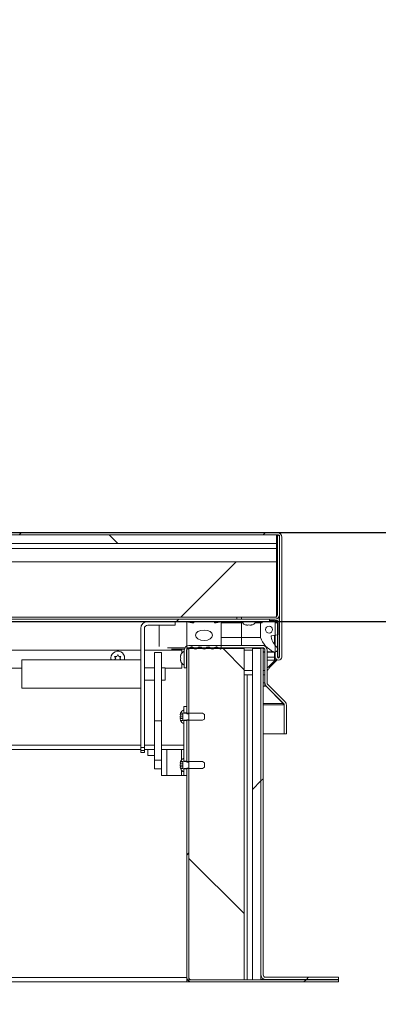
# Model space of a CAD drawing. Units: inches. Extents: x 2 to 541, y -26 to 419.
# Drawn here: x 224 to 237, y 207 to 242 of the extents above; entities that cross this region are included whole.
import ezdxf

# ---------------------------------------------------------------- set-up
doc = ezdxf.new("R2010")
doc.units = ezdxf.units.IN
doc.header["$MEASUREMENT"] = 0
doc.layers.add('FORMAT', color=7, linetype='Continuous')
doc.styles.add('SLDTEXTSTYLE0', font='TXT', dxfattribs={"width": 0.605})
doc.dimstyles.new('SLDDIMSTYLE2', dxfattribs={"dimtxt": 4.044596, "dimasz": 4.044596, "dimexe": 0, "dimexo": 0.0625, "dimgap": 1.011149, "dimtad": 0, "dimdec": 0, "dimrnd": 1e-09, "dimzin": 12, "dimdsep": 46, "dimtxsty": 'SLDTEXTSTYLE0', "dimsah": 1, "dimcen": 0.09, "dimadec": 0, "dimazin": 3, "dimtfac": 1, "dimtdec": 0, "dimtofl": 0, "dimtmove": 0, "dimatfit": 3, "dimfxl": 1, "dimfrac": 2, "dimtolj": 1, "dimtzin": 12, "dimarcsym": 0})
doc.dimstyles.new('SLDDIMSTYLE4', dxfattribs={"dimtxt": 4.044596, "dimasz": 4.044596, "dimexe": 0, "dimexo": 0.0625, "dimgap": 1.011149, "dimtad": 0, "dimtih": 1, "dimtoh": 1, "dimdec": 6, "dimrnd": 1e-09, "dimzin": 12, "dimdsep": 46, "dimtxsty": 'SLDTEXTSTYLE0', "dimsah": 1, "dimcen": 0.09, "dimadec": 0, "dimazin": 3, "dimtfac": 1, "dimtdec": 0, "dimtmove": 0, "dimatfit": 0, "dimfxl": 1, "dimfrac": 2, "dimtolj": 1, "dimtzin": 12, "dimarcsym": 0})

# ---------------------------------------------------------------- blocks, each defined once
blk = doc.blocks.new('_D_7')
at = {"layer": 'FORMAT', "color": 7, "ltscale": 50}
for p, q in [((256.035, 233.61), (243.535, 233.61)), ((243.535, 233.61), (243.535, 223.844)), ((162.108, 223.844), (248.535, 223.844)), ((161.833, 220.624), (248.535, 220.624)), ((243.535, 220.624), (243.535, 212.846))]:
    blk.add_line(p, q, dxfattribs=at)
for points in [[(243.535, 223.844), (244.157, 227.888), (242.913, 227.888)], [(243.535, 220.624), (242.913, 216.58), (244.157, 216.58)]]:
    blk.add_solid(points, dxfattribs=at)
at = {"layer": 'FORMAT', "color": 7, "ltscale": 50, "char_height": 4.1667, "attachment_point": 1, "style": 'SLDTEXTSTYLE0'}
for s, insert in [('3 1/4"', (258.751, 242.087, 0.759)), ('COVER', (256.035, 235.875, 0.759)), ('THK', (260.356, 229.664, 0.759))]:
    blk.add_mtext(s, dxfattribs=dict(at, insert=insert))
blk = doc.blocks.new('_D_8')
at = {"layer": 'FORMAT', "color": 7, "ltscale": 50}
for p, q in [((85.833, 202.724), (85.833, 171.066)), ((229.833, 202.724), (229.833, 171.066)), ((85.833, 176.066), (151.444, 176.066)), ((229.833, 176.066), (164.222, 176.066))]:
    blk.add_line(p, q, dxfattribs=at)
for points in [[(85.833, 176.066), (89.878, 175.443), (89.878, 176.688)], [(229.833, 176.066), (225.789, 176.688), (225.789, 175.443)]]:
    blk.add_solid(points, dxfattribs=at)
at = {"layer": 'FORMAT', "color": 7, "ltscale": 50, "insert": (162.382, 178.331, 0.759), "char_height": 4.167, "attachment_point": 1, "style": 'SLDTEXTSTYLE0'}
blk.add_mtext('"', dxfattribs=at)
blk = doc.blocks.new('_D_9')
at = {"layer": 'FORMAT', "ltscale": 50}
for p, q in [((229.833, 202.724), (229.833, 182.877)), ((232.599, 202.814), (232.599, 182.877)), ((229.833, 187.877), (222.055, 187.877)), ((232.599, 187.877), (247.148, 187.877))]:
    blk.add_line(p, q, dxfattribs=at)
for points in [[(229.833, 187.877), (225.789, 188.499), (225.789, 187.254)], [(232.599, 187.877), (236.644, 187.254), (236.644, 188.499)]]:
    blk.add_solid(points, dxfattribs=at)
at = {"layer": 'FORMAT', "ltscale": 50, "char_height": 4.1667, "attachment_point": 1, "style": 'SLDTEXTSTYLE0'}
for s, insert in [('2 3/4"', (247.858, 196.354, 0.759)), ('CURB', (247.148, 190.142, 0.759)), ('THK', (249.463, 183.931, 0.759))]:
    blk.add_mtext(s, dxfattribs=dict(at, insert=insert))

msp = doc.modelspace()

# ---------------------------------------------------------------- hatches: boundary and pattern name
at = {"linetype": 'Continuous', "lineweight": 0, "ltscale": 50}
h = msp.add_hatch(dxfattribs=at)
h.set_pattern_fill('ANSI31', scale=50, style=0)
edge = h.paths.add_edge_path(flags=0)
edge.add_line((233.1185952, 219.3341394), (233.1185952, 220.6562644))
edge.add_line((233.1185952, 220.6562644), (233.0400952, 220.6562644))
edge.add_line((233.0400952, 220.6562644), (233.0400952, 219.3341394))
edge.add_arc((233.1554702, 219.3341394), 0.115375, 180, 360)
edge.add_line((233.2708452, 219.3341394), (233.2708452, 223.6812644))
edge.add_arc((233.1083452, 223.6812644), 0.1625, 0, 90)
edge.add_line((233.1083452, 223.8437644), (158.5583452, 223.8437644))
edge.add_arc((158.5583452, 223.6812644), 0.1625, 90, 180)
edge.add_line((158.3958452, 223.6812644), (158.3958452, 219.3341394))
edge.add_arc((158.5112202, 219.3341394), 0.115375, 180, 360)
edge.add_line((158.6265952, 219.3341394), (158.6265952, 220.6562644))
edge.add_line((158.6265952, 220.6562644), (158.5480952, 220.6562644))
edge.add_line((158.5480952, 220.6562644), (158.5480952, 219.3341394))
edge.add_arc((158.5112202, 219.3341394), 0.036875, 180, 360, ccw=False)
edge.add_line((158.4743452, 219.3341394), (158.4743452, 223.6812644))
edge.add_arc((158.5583452, 223.6812644), 0.084, 90, 180, ccw=False)
edge.add_line((158.5583452, 223.7652644), (233.1083452, 223.7652644))
edge.add_arc((233.1083452, 223.6812644), 0.084, 0, 90, ccw=False)
edge.add_line((233.1923452, 223.6812644), (233.1923452, 219.3341394))
edge.add_arc((233.1554702, 219.3341394), 0.036875, 180, 360, ccw=False)
h = msp.add_hatch(dxfattribs=at)
h.set_pattern_fill('ANSI31', scale=50, angle=90, style=0)
h.paths.add_polyline_path([(233.0833452, 223.7652644), (158.5833452, 223.7652644), (158.5833452, 223.4527644), (233.0833452, 223.4527644)], flags=0)
h = msp.add_hatch(dxfattribs=at)
h.set_pattern_fill('ANSI31', scale=50, angle=90, style=0)
edge = h.paths.add_edge_path(flags=0)
edge.add_line((233.0298452, 220.7812644), (231.8173452, 220.7812644))
edge.add_line((231.8173452, 220.7812644), (231.8173452, 220.7027644))
edge.add_line((231.8173452, 220.7027644), (233.0298452, 220.7027644))
edge.add_arc((233.0298452, 220.8652644), 0.1625, 270, 360)
edge.add_line((233.1923452, 220.8652644), (233.1923452, 223.7500144))
edge.add_line((233.1923452, 223.7500144), (233.1138452, 223.7500144))
edge.add_line((233.1138452, 223.7500144), (233.1138452, 220.8652644))
edge.add_arc((233.0298452, 220.8652644), 0.084, 270, 360, ccw=False)
h = msp.add_hatch(dxfattribs=at)
h.set_pattern_fill('ANSI31', scale=50, style=0)
h.paths.add_polyline_path([(233.0833452, 220.7812644), (233.0833452, 222.7812644), (158.5833452, 222.7812644), (158.5833452, 220.7812644)], flags=0)
h = msp.add_hatch(dxfattribs=at)
h.set_pattern_fill('ANSI31', scale=50, style=0)
h.paths.add_polyline_path([(158.8333452, 220.6242644), (232.8333452, 220.6242644), (232.8333452, 220.7027644), (158.8333452, 220.7027644)], flags=0)
h = msp.add_hatch(dxfattribs=at)
h.set_pattern_fill('ANSI32', scale=50, angle=90, style=0)
edge = h.paths.add_edge_path(flags=0)
edge.add_line((228.1650952, 220.3722644), (228.1650952, 216.0563066))
edge.add_line((228.1650952, 216.0563066), (228.2970952, 216.0563066))
edge.add_line((228.2970952, 216.0563066), (228.2970952, 220.3722644))
edge.add_arc((228.4170952, 220.3722644), 0.12, 90, 180, ccw=False)
edge.add_line((228.4170952, 220.4922644), (229.4085006, 220.4922644))
edge.add_line((229.4085006, 220.4922644), (229.4085006, 220.6242644))
edge.add_line((229.4085006, 220.6242644), (228.4170952, 220.6242644))
edge.add_arc((228.4170952, 220.3722644), 0.252, 90, 180)
h = msp.add_hatch(dxfattribs=at)
h.set_pattern_fill('ANSI34', scale=50, style=0)
edge = h.paths.add_edge_path(flags=0)
edge.add_line((229.8333452, 220.6085144), (229.8333452, 219.6636344))
edge.add_arc((229.8727153, 219.6636344), 0.0393701, 180, 333.50265266)
edge.add_arc((230.0023891, 219.598989), 0.1055241, 34.36696046, 153.50265266, ccw=False)
edge.add_arc((230.1544881, 219.7030045), 0.0787402, 214.36696046, 325.539285)
edge.add_arc((230.3064167, 219.5987402), 0.1055241, 34.460715, 145.539285, ccw=False)
edge.add_arc((230.4583452, 219.7030045), 0.0787402, 214.460715, 325.539285)
edge.add_arc((230.6102738, 219.5987402), 0.1055241, 34.460715, 145.539285, ccw=False)
edge.add_arc((230.7622024, 219.7030045), 0.0787402, 214.460715, 325.63303954)
edge.add_arc((230.9143013, 219.598989), 0.1055241, 26.49734734, 145.63303954, ccw=False)
edge.add_arc((231.0439752, 219.6636344), 0.0393701, 206.49734734, 360)
edge.add_line((231.0833452, 219.6636344), (231.0833452, 220.6085144))
edge.add_line((231.0833452, 220.6085144), (230.8958452, 220.5772644))
edge.add_line((230.8958452, 220.5772644), (230.8333452, 220.5772644))
edge.add_line((230.8333452, 220.5772644), (230.8333452, 220.6242644))
edge.add_line((230.8333452, 220.6242644), (230.0833452, 220.6242644))
edge.add_line((230.0833452, 220.6242644), (230.0833452, 220.5772644))
edge.add_line((230.0833452, 220.5772644), (230.0208452, 220.5772644))
edge.add_line((230.0208452, 220.5772644), (229.8333452, 220.6085144))
edge = h.paths.add_edge_path(flags=0)
edge.add_ellipse((230.4583452, 220.1242644), major_axis=(0.3125, 0), ratio=0.6, start_angle=360, end_angle=360, ccw=False)
h = msp.add_hatch(dxfattribs=at)
h.set_pattern_fill('ANSI34', scale=50, angle=90, style=0)
edge = h.paths.add_edge_path(flags=0)
edge.add_line((233.0640952, 220.5792644), (233.0640952, 220.6242644))
edge.add_line((233.0640952, 220.6242644), (232.5640952, 220.6242644))
edge.add_line((232.5640952, 220.6242644), (232.5640952, 220.5792644))
edge.add_line((232.5640952, 220.5792644), (232.5015952, 220.5792644))
edge.add_line((232.5015952, 220.5792644), (232.5015952, 220.0480144))
edge.add_arc((233.329935, 220.3299334), 0.875, 198.79560866, 246.95798185)
edge.add_arc((233.0265952, 219.6167644), 0.1, 246.95798185, 405.5856321)
edge.add_arc((233.6275083, 220.2300888), 0.7586405, 192.46228734, 225.5856321, ccw=False)
edge.add_arc((232.9172564, 220.0731202), 0.03125, 100, 192.46228734, ccw=False)
edge.add_line((232.9118299, 220.1038954), (233.1265952, 220.1417644))
edge.add_line((233.1265952, 220.1417644), (233.1265952, 220.5792644))
edge.add_line((233.1265952, 220.5792644), (233.0640952, 220.5792644))
edge = h.paths.add_edge_path(flags=0)
edge.add_arc((232.8140952, 220.3299334), 0.125, 0, 360)
h = msp.add_hatch(dxfattribs=at)
h.set_pattern_fill('ANSI31', scale=50, style=0)
h.paths.add_polyline_path([(229.9118452, 219.6707324), (229.8333452, 219.6707324), (229.8333452, 217.2797324), (229.9118452, 217.2797324)], flags=0)
h = msp.add_hatch(dxfattribs=at)
h.set_pattern_fill('ANSI31', scale=50, angle=90, style=0)
h.paths.add_polyline_path([(231.9118452, 207.6402324), (231.9118452, 219.6402324), (229.9118452, 219.6402324), (229.9118452, 207.6402324)], flags=0)
h = msp.add_hatch(dxfattribs=at)
h.set_pattern_fill('ANSI34', scale=50, style=0)
h.paths.add_polyline_path([(232.2083452, 207.6402324), (232.5208452, 207.6402324), (232.5208452, 219.6402324), (232.2083452, 219.6402324)], flags=0)
h = msp.add_hatch(dxfattribs=at)
h.set_pattern_fill('ANSI31', scale=50, style=0)
edge = h.paths.add_edge_path(flags=0)
edge.add_line((232.5993452, 219.6517324), (232.5208452, 219.6517324))
edge.add_line((232.5208452, 219.6517324), (232.5208452, 207.8142324))
edge.add_arc((232.6833452, 207.8142324), 0.1625, 180, 270)
edge.add_line((232.6833452, 207.6517324), (235.3333452, 207.6517324))
edge.add_line((235.3333452, 207.6517324), (235.3333452, 207.7302324))
edge.add_line((235.3333452, 207.7302324), (232.6833452, 207.7302324))
edge.add_arc((232.6833452, 207.8142324), 0.084, 180, 270, ccw=False)
edge.add_line((232.5993452, 207.8142324), (232.5993452, 219.6517324))
h = msp.add_hatch(dxfattribs=at)
h.set_pattern_fill('ANSI32', scale=50, style=0)
edge = h.paths.add_edge_path(flags=0)
edge.add_arc((229.8062306, 217.1207324), 0.2144854, 201.87218398, 248.82228677)
edge.add_line((229.7287452, 216.9207324), (229.7287452, 217.0457324))
edge.add_line((229.7287452, 217.0457324), (230.4037452, 217.0457324))
edge.add_line((230.4037452, 217.0457324), (230.4787452, 217.0890336))
edge.add_line((230.4787452, 217.0890336), (230.4787452, 217.2524311))
edge.add_line((230.4787452, 217.2524311), (230.4037452, 217.2957324))
edge.add_line((230.4037452, 217.2957324), (229.7287452, 217.2957324))
edge.add_line((229.7287452, 217.2957324), (229.7287452, 217.4207324))
edge.add_arc((229.8062306, 217.2207324), 0.2144854, 111.17771323, 158.12781602)
edge.add_line((229.6071845, 217.3006362), (229.6917452, 217.3006362))
edge.add_line((229.6917452, 217.3006362), (229.6917452, 217.0408285))
edge.add_line((229.6917452, 217.0408285), (229.6071845, 217.0408285))
h = msp.add_hatch(dxfattribs=at)
h.set_pattern_fill('ANSI32', scale=50, angle=90, style=0)
h.paths.add_polyline_path([(229.8333452, 217.3112324), (229.8333452, 217.5407324), (229.7287452, 217.5407324), (229.7287452, 217.3112324)], flags=0)
h = msp.add_hatch(dxfattribs=at)
h.set_pattern_fill('ANSI32', scale=50, style=0)
h.paths.add_polyline_path([(228.6687452, 217.0216824), (228.6687452, 215.5930012), (228.9187452, 215.5930012), (228.9187452, 217.0216824)], flags=0)
h = msp.add_hatch(dxfattribs=at)
h.set_pattern_fill('ANSI32', scale=50, angle=90, style=0)
h.paths.add_polyline_path([(229.7287452, 215.5612324), (229.8333452, 215.5612324), (229.8333452, 217.0302324), (229.7287452, 217.0302324)], flags=0)
h = msp.add_hatch(dxfattribs=at)
h.set_pattern_fill('ANSI31', scale=50, style=0)
h.paths.add_polyline_path([(229.8333452, 215.5297324), (229.9118452, 215.5297324), (229.9118452, 217.0617324), (229.8333452, 217.0617324)], flags=0)
h = msp.add_hatch(dxfattribs=at)
h.set_pattern_fill('ANSI32', scale=50, style=0)
edge = h.paths.add_edge_path(flags=0)
edge.add_arc((229.8062306, 215.3707324), 0.2144854, 201.87218398, 248.82228677)
edge.add_line((229.7287452, 215.1707324), (229.7287452, 215.2957324))
edge.add_line((229.7287452, 215.2957324), (230.4037452, 215.2957324))
edge.add_line((230.4037452, 215.2957324), (230.4787452, 215.3390336))
edge.add_line((230.4787452, 215.3390336), (230.4787452, 215.5024311))
edge.add_line((230.4787452, 215.5024311), (230.4037452, 215.5457324))
edge.add_line((230.4037452, 215.5457324), (229.7287452, 215.5457324))
edge.add_line((229.7287452, 215.5457324), (229.7287452, 215.6707324))
edge.add_arc((229.8062306, 215.4707324), 0.2144854, 111.17771323, 158.12781602)
edge.add_line((229.6071845, 215.5506362), (229.6917452, 215.5506362))
edge.add_line((229.6917452, 215.5506362), (229.6917452, 215.2908285))
edge.add_line((229.6917452, 215.2908285), (229.6071845, 215.2908285))
h = msp.add_hatch(dxfattribs=at)
h.set_pattern_fill('ANSI32', scale=50, angle=90, style=0)
h.paths.add_polyline_path([(229.7287452, 215.2802324), (229.7287452, 215.0407324), (229.8333452, 215.0407324), (229.8333452, 215.2802324)], flags=0)
h = msp.add_hatch(dxfattribs=at)
h.set_pattern_fill('ANSI31', scale=50, style=0)
edge = h.paths.add_edge_path(flags=0)
edge.add_line((229.9958452, 207.5617324), (235.3333452, 207.5617324))
edge.add_line((235.3333452, 207.5617324), (235.3333452, 207.6402324))
edge.add_line((235.3333452, 207.6402324), (229.9958452, 207.6402324))
edge.add_arc((229.9958452, 207.7242324), 0.084, 180, 270, ccw=False)
edge.add_line((229.9118452, 207.7242324), (229.9118452, 215.3117324))
edge.add_line((229.9118452, 215.3117324), (229.8333452, 215.3117324))
edge.add_line((229.8333452, 215.3117324), (229.8333452, 207.7242324))
edge.add_arc((229.9958452, 207.7242324), 0.1625, 180, 270)

# ---------------------------------------------------------------- linework, layer by layer
at = {"color": 7, "linetype": 'Continuous', "lineweight": 15, "ltscale": 50}
for p, q in [((233.1083452, 223.8437644), (158.5583452, 223.8437644)), ((233.1083452, 223.7652644), (158.5583452, 223.7652644)), ((158.5833452, 223.7652644), (233.0833452, 223.7652644)), ((233.0833452, 223.7652644), (233.0833452, 223.4527644)), ((233.1138452, 223.7500144), (233.1138452, 220.8652644)), ((233.1138452, 223.7500144), (233.1923452, 223.7500144)), ((233.1923452, 223.7500144), (233.1923452, 220.8652644)), ((233.0833452, 223.4527644), (158.5833452, 223.4527644)), ((233.1138452, 223.4535144), (233.0833452, 223.4840144)), ((233.0833452, 223.2652644), (233.0833452, 223.4527644)), ((233.1923452, 219.3341394), (233.1923452, 223.6812644)), ((233.2708452, 219.3341394), (233.2708452, 223.6812644)), ((158.5833452, 223.2652644), (233.0833452, 223.2652644)), ((233.0833452, 222.7812644), (233.0833452, 223.2652644)), ((233.0833452, 222.7812644), (158.5833452, 222.7812644)), ((233.0833452, 222.7812644), (233.0833452, 220.7812644)), ((233.0833452, 220.7812644), (158.5833452, 220.7812644)), ((232.8333452, 220.7027644), (158.8333452, 220.7027644)), ((232.8333452, 220.6242644), (158.8333452, 220.6242644)), ((228.329403, 220.6085144), (196.8020452, 220.6085144)), ((229.4085006, 220.6242644), (228.4170952, 220.6242644)), ((229.4085006, 220.4922644), (229.4085006, 220.6242644)), ((229.4150952, 220.6242644), (229.4150952, 220.4922644)), ((229.4150952, 220.6085144), (229.8333452, 220.6085144)), ((230.0208452, 220.5772644), (229.8333452, 220.6085144)), ((229.8333452, 220.6085144), (229.8333452, 219.6636344)), ((230.0208452, 220.5772644), (230.0833452, 220.5772644)), ((230.0833452, 220.6242644), (230.0833452, 220.5772644)), ((230.0833452, 220.6242644), (230.8333452, 220.6242644)), ((230.8333452, 220.5772644), (230.8333452, 220.6242644)), ((230.8333452, 220.6085144), (231.0833452, 220.6085144)), ((230.8333452, 220.5772644), (230.8958452, 220.5772644)), ((231.0833452, 220.6085144), (230.8958452, 220.5772644)), ((231.0833452, 219.6636344), (231.0833452, 220.6085144)), ((231.0833452, 220.5792644), (231.8140952, 220.5792644)), ((231.6458452, 220.7812644), (231.6458452, 220.7027644)), ((231.8140952, 220.5792644), (231.8140952, 220.6242644)), ((231.8140952, 220.0480144), (231.8140952, 220.5792644)), ((231.8140952, 220.5792644), (231.8572733, 220.5792644)), ((231.8173452, 220.7812644), (231.8173452, 220.7027644)), ((231.8173452, 220.7812644), (233.0298452, 220.7812644)), ((231.8173452, 220.7027644), (233.0298452, 220.7027644)), ((232.3094171, 220.5792644), (232.5015952, 220.5792644)), ((232.5015952, 220.0480144), (232.5015952, 220.5792644)), ((232.5015952, 220.5792644), (232.5640952, 220.5792644)), ((232.5640952, 220.5792644), (232.5640952, 220.6242644)), ((232.5640952, 220.6242644), (233.0640952, 220.6242644)), ((232.8333452, 220.6242644), (232.8333452, 220.7027644)), ((232.8333452, 220.6562644), (233.0082564, 220.6562644)), ((233.0082564, 220.6562644), (233.0082564, 220.6242644)), ((233.0400952, 220.6562644), (233.0400952, 219.3341394)), ((233.1185952, 220.6562644), (233.0400952, 220.6562644)), ((233.0640952, 220.6242644), (233.0640952, 220.5792644)), ((233.0640952, 220.5792644), (233.1265952, 220.5792644)), ((233.1138452, 220.8652644), (233.0833452, 220.8652644)), ((233.1185952, 220.6562644), (233.1185952, 219.3341394)), ((233.1265952, 220.5792644), (233.1265952, 220.1417644)), ((233.1852742, 220.8178503), (233.1852742, 219.3341394)), ((228.1650952, 220.3722644), (228.1650952, 216.0563066)), ((228.2970952, 220.3722644), (228.2970952, 216.0563066)), ((229.4085006, 220.4922644), (228.4170952, 220.4922644)), ((229.4150952, 220.4922644), (229.4085006, 220.4922644)), ((232.0083452, 220.4887263), (231.9708452, 220.5027036)), ((232.0458452, 220.4887263), (232.0833452, 220.5027036)), ((232.0833452, 220.5027036), (232.1208452, 220.4887263)), ((232.1958452, 220.5027036), (232.1583452, 220.4887263)), ((231.0833452, 220.0480144), (231.8140952, 220.0480144)), ((231.8140952, 220.0480144), (232.5015952, 220.0480144)), ((233.1265952, 220.1417644), (232.9118299, 220.1038954)), ((233.0082564, 220.120898), (233.0082564, 219.7918396)), ((228.9187452, 219.5050551), (228.6687452, 219.5050551)), ((228.6687452, 217.0216824), (228.6687452, 219.5050551)), ((228.9187452, 217.0216824), (228.9187452, 219.5050551)), ((229.276564, 219.6242644), (229.7487075, 219.6242644)), ((229.6583243, 219.5867324), (229.6583243, 219.6242644)), ((229.6583243, 219.5867324), (229.6583243, 219.4845599)), ((229.7443138, 219.5867324), (229.7443138, 218.9492324)), ((229.8228138, 219.5867324), (229.8228138, 218.9492324)), ((229.8333452, 217.2797324), (229.8333452, 219.6707324)), ((229.8333452, 219.6707324), (229.9118452, 219.6707324)), ((232.5818138, 219.7492324), (229.9068138, 219.7492324)), ((232.5818138, 219.6707324), (229.9068138, 219.6707324)), ((229.9118452, 217.2797324), (229.9118452, 219.6707324)), ((229.9118452, 219.6402324), (229.9118452, 207.6402324)), ((229.9118452, 219.6402324), (231.9118452, 219.6402324)), ((231.9118452, 219.6402324), (231.9118452, 207.6402324)), ((232.2083452, 219.6402324), (232.5208452, 219.6402324)), ((232.2083452, 219.6402324), (232.2083452, 207.6402324)), ((232.5208452, 207.8142324), (232.5208452, 219.6517324)), ((232.5208452, 219.6517324), (232.5993452, 219.6517324)), ((232.5208452, 207.6402324), (232.5208452, 219.6402324)), ((232.6754036, 219.7492324), (232.5818138, 219.7492324)), ((232.5993452, 207.8142324), (232.5993452, 219.6517324)), ((232.5993452, 219.5167644), (232.6658138, 219.5167644)), ((232.6658138, 218.3950421), (232.6658138, 219.5867324)), ((232.7083243, 219.6887194), (232.7083243, 219.7141207)), ((232.7443138, 218.3950421), (232.7443138, 219.5867324)), ((232.7443138, 219.5167644), (233.0265952, 219.5167644)), ((233.0082564, 219.5167644), (233.0082564, 219.3341394)), ((228.1650952, 219.2345095), (223.8557128, 219.2345095)), ((223.8557128, 218.2045095), (223.8557128, 219.2345095)), ((227.2583452, 219.2951824), (227.2208452, 219.3601343)), ((227.2208452, 219.2302305), (227.2583452, 219.2951824)), ((227.2958452, 219.3601343), (227.3333452, 219.4250862)), ((227.3333452, 219.4250862), (227.3708452, 219.3601343)), ((227.4458452, 219.3601343), (227.4083452, 219.2951824)), ((227.4083452, 219.2951824), (227.4458452, 219.2302305)), ((229.6087967, 219.3707324), (229.622774, 219.4082324)), ((229.6087967, 219.3332324), (229.622774, 219.2957324)), ((229.622774, 219.2957324), (229.6087967, 219.2582324)), ((229.622774, 219.1832324), (229.6087967, 219.2207324)), ((229.6583243, 219.1069048), (229.6583243, 218.9367324)), ((229.8333452, 219.4207324), (229.8228138, 219.4207324)), ((229.8228138, 219.1707324), (229.8333452, 219.1707324)), ((232.7443138, 219.2187644), (233.0082564, 219.2187644)), ((232.7708452, 218.9527624), (233.07228, 219.2541971)), ((233.1048127, 219.2304803), (232.8430968, 218.9687644)), ((233.0082564, 219.3341394), (233.0082564, 219.2187644)), ((233.0400952, 219.3341394), (233.0082564, 219.3341394)), ((233.1852742, 219.3341394), (233.1185952, 219.3341394)), ((233.1278223, 219.3097394), (233.1458452, 219.3277624)), ((233.1458452, 219.3277624), (233.1458452, 219.3341394)), ((233.1645064, 219.3341394), (233.1645064, 219.2983886)), ((233.1792321, 219.3341394), (233.1791929, 219.3059081)), ((223.8557128, 218.9367324), (197.0833452, 218.9367324)), ((228.6687452, 218.9382595), (228.2970952, 218.9382595)), ((229.0487452, 218.9382595), (228.9187452, 218.9382595)), ((229.0487452, 218.5007595), (229.0487452, 218.9382595)), ((229.6583243, 218.9367324), (229.0487452, 218.9367324)), ((229.7443138, 218.9492324), (229.8228138, 218.9492324)), ((232.7443138, 218.9527624), (232.7708452, 218.9527624)), ((228.2970952, 218.5007595), (228.6687452, 218.5007595)), ((228.9187452, 218.5007595), (229.0487452, 218.5007595)), ((232.2083452, 218.6867324), (231.9118452, 218.6867324)), ((232.6658138, 218.6867324), (232.5993452, 218.6867324)), ((232.6658138, 218.2801372), (232.6658138, 218.3950421)), ((223.8557128, 218.2045095), (228.1650952, 218.2045095)), ((232.6770582, 218.3356451), (232.6658138, 218.3356451)), ((232.7058138, 218.2801372), (232.6658138, 218.2801372)), ((232.7058138, 218.2801372), (232.7058138, 218.2882713)), ((233.3233243, 217.6565423), (232.7058138, 218.2801372)), ((232.713409, 218.2801372), (233.3370039, 217.6565423)), ((232.7689168, 218.3356451), (233.3925117, 217.7120502)), ((229.8333452, 217.5407324), (229.7287452, 217.5407324)), ((229.7287452, 217.3112324), (229.7287452, 217.5407324)), ((229.7287452, 217.2957324), (229.7287452, 217.4207324)), ((229.8333452, 217.3112324), (229.8333452, 217.5407324)), ((233.3233243, 217.6565423), (233.3233243, 217.6702219)), ((233.3233243, 217.5971453), (233.3233243, 217.6565423)), ((233.3583243, 217.5971453), (233.3233243, 217.5971453)), ((233.3583243, 216.5574472), (233.3583243, 217.5971453)), ((233.3616069, 216.5574472), (233.3616069, 217.5971453)), ((233.4401069, 216.5574472), (233.4401069, 217.5971453)), ((228.6687452, 217.0216824), (228.9187452, 217.0216824)), ((228.6687452, 215.5930012), (228.6687452, 217.0216824)), ((228.9187452, 215.5930012), (228.9187452, 217.0216824)), ((229.5932072, 217.2356843), (229.6071845, 217.3006362)), ((229.6917452, 217.2356843), (229.5932072, 217.2356843)), ((229.5932072, 217.1707324), (229.6071845, 217.2356843)), ((229.6071845, 217.1057805), (229.5932072, 217.1707324)), ((229.6917452, 217.1707324), (229.5932072, 217.1707324)), ((229.6071845, 217.0408285), (229.5932072, 217.1057805)), ((229.6917452, 217.1057805), (229.5932072, 217.1057805)), ((229.6917452, 217.3006362), (229.6071845, 217.3006362)), ((229.6071845, 217.0408285), (229.6917452, 217.0408285)), ((229.6917452, 217.0408285), (229.6917452, 217.3006362)), ((229.8333452, 217.3112324), (229.7287452, 217.3112324)), ((230.4037452, 217.2957324), (229.7287452, 217.2957324)), ((229.7287452, 217.0457324), (230.4037452, 217.0457324)), ((229.7287452, 216.9207324), (229.7287452, 217.0457324)), ((229.7287452, 217.0302324), (229.8333452, 217.0302324)), ((229.7287452, 215.5612324), (229.7287452, 217.0302324)), ((229.9118452, 217.2797324), (229.8333452, 217.2797324)), ((229.8333452, 215.5297324), (229.8333452, 217.0617324)), ((229.8333452, 217.0617324), (229.9118452, 217.0617324)), ((229.8333452, 215.5612324), (229.8333452, 217.0302324)), ((229.9118452, 215.5297324), (229.9118452, 217.0617324)), ((230.4787452, 217.2524311), (230.4037452, 217.2957324)), ((230.4037452, 217.0457324), (230.4787452, 217.0890336)), ((230.4787452, 217.0890336), (230.4787452, 217.2524311)), ((232.5993452, 216.5574472), (233.3583243, 216.5574472)), ((233.3616069, 216.5574472), (233.4401069, 216.5574472)), ((228.1650952, 215.9832324), (196.7595263, 215.9832324)), ((228.1650952, 216.0563066), (228.2970952, 216.0563066)), ((228.1650952, 215.9474877), (228.1650952, 216.0563066)), ((228.1650952, 215.9474877), (228.2970952, 215.9474877)), ((228.1650952, 215.8742644), (228.1650952, 215.9474877)), ((228.2970952, 216.0563066), (228.2970952, 215.9474877)), ((228.6687452, 215.9832324), (228.2970952, 215.9832324)), ((228.2970952, 215.9474877), (228.2970952, 215.8742644)), ((228.4237452, 215.9832324), (228.4237452, 215.7657324)), ((229.7287452, 215.9832324), (228.9187452, 215.9832324)), ((228.2970952, 215.8742644), (228.1650952, 215.8742644)), ((228.4237452, 215.7657324), (228.6687452, 215.7657324)), ((228.9187452, 215.5930012), (228.6687452, 215.5930012)), ((228.6687452, 215.2854678), (228.6687452, 215.5930012)), ((228.9187452, 215.4594104), (228.9187452, 215.5930012)), ((229.5932072, 215.4856843), (229.6071845, 215.5506362)), ((229.6917452, 215.5506362), (229.6071845, 215.5506362)), ((229.6917452, 215.2908285), (229.6917452, 215.5506362)), ((229.7287452, 215.5457324), (229.7287452, 215.6707324)), ((229.8333452, 215.5612324), (229.7287452, 215.5612324)), ((230.4037452, 215.5457324), (229.7287452, 215.5457324)), ((230.4787452, 215.5024311), (230.4037452, 215.5457324)), ((228.6687452, 215.2854678), (228.9187452, 215.2854678)), ((228.9187452, 215.0407324), (228.9187452, 215.4594104)), ((229.5932072, 215.4207324), (229.6071845, 215.4856843)), ((229.6917452, 215.4856843), (229.5932072, 215.4856843)), ((229.6071845, 215.3557805), (229.5932072, 215.4207324)), ((229.6917452, 215.4207324), (229.5932072, 215.4207324)), ((229.6071845, 215.2908285), (229.5932072, 215.3557805)), ((229.6917452, 215.3557805), (229.5932072, 215.3557805)), ((229.6071845, 215.2908285), (229.6917452, 215.2908285)), ((229.7287452, 215.2957324), (230.4037452, 215.2957324)), ((229.7287452, 215.1707324), (229.7287452, 215.2957324)), ((229.7287452, 215.2802324), (229.8333452, 215.2802324)), ((229.7287452, 215.0407324), (229.7287452, 215.2802324)), ((229.9118452, 215.5297324), (229.8333452, 215.5297324)), ((229.8333452, 207.7242324), (229.8333452, 215.3117324)), ((229.8333452, 215.3117324), (229.9118452, 215.3117324)), ((229.8333452, 215.0407324), (229.8333452, 215.2802324)), ((229.9118452, 207.7242324), (229.9118452, 215.3117324)), ((230.4037452, 215.2957324), (230.4787452, 215.3390336)), ((230.4787452, 215.3390336), (230.4787452, 215.5024311)), ((229.1073452, 215.0407324), (228.9187452, 215.0407324)), ((229.6447452, 215.0407324), (229.1073452, 215.0407324)), ((229.6447452, 215.0407324), (229.7287452, 215.0407324)), ((229.7287452, 215.0407324), (229.8333452, 215.0407324)), ((229.8333452, 207.7242324), (229.8333452, 207.5617324)), ((232.5208452, 207.7302324), (232.5442401, 207.7302324)), ((232.6833452, 207.7302324), (235.3333452, 207.7302324)), ((235.3333452, 207.6517324), (235.3333452, 207.7302324)), ((229.8333452, 207.5617324), (157.8333452, 207.5617324)), ((229.8567401, 207.6402324), (229.8333452, 207.6402324)), ((229.8333452, 207.5617324), (229.9958452, 207.5617324)), ((231.9118452, 207.6402324), (229.9118452, 207.6402324)), ((229.9958452, 207.6402324), (235.3333452, 207.6402324)), ((229.9958452, 207.5617324), (235.3333452, 207.5617324)), ((232.5208452, 207.6402324), (232.2083452, 207.6402324)), ((232.5208452, 207.6517324), (232.6833452, 207.6517324)), ((232.6833452, 207.6517324), (235.3333452, 207.6517324)), ((235.3333452, 207.5617324), (235.3333452, 207.6402324))]:
    msp.add_line(p, q, dxfattribs=at)
at = {"color": 8, "linetype": 'Continuous', "lineweight": 15, "ltscale": 50}
for p, q in [((233.0833452, 223.6812644), (233.1138452, 223.6812644)), ((228.8333452, 220.4922644), (228.8333452, 219.7161757)), ((231.8140952, 219.7492324), (231.8140952, 220.0480144)), ((228.1650952, 219.5867324), (197.0833452, 219.5867324)), ((229.6583243, 219.5867324), (228.2970952, 219.5867324)), ((229.1296727, 219.6636344), (229.7636624, 219.6636344)), ((229.9118452, 219.6585564), (230.0894929, 219.6585564)), ((230.2194105, 219.6584501), (230.3934229, 219.6584501)), ((230.5232676, 219.6584501), (230.69728, 219.6584501)), ((230.8165934, 219.6460692), (231.0087407, 219.6460692)), ((231.9118452, 219.5867324), (232.2083452, 219.5867324)), ((232.5993452, 219.5247425), (232.6658138, 219.5247425)), ((232.7443138, 219.5247425), (232.9874546, 219.5247425)), ((233.0082564, 219.3341394), (232.7443138, 219.3341394)), ((231.9118452, 218.8492324), (232.2083452, 218.8492324)), ((232.5993452, 218.8492324), (232.6658138, 218.8492324)), ((232.8430968, 218.9687644), (232.7868472, 218.9687644)), ((232.0208452, 207.6402324), (232.0208452, 218.6867324)), ((232.5993452, 218.3950421), (232.6658138, 218.3950421)), ((232.6658138, 218.2801372), (232.5993452, 218.2801372)), ((233.3233243, 217.6565423), (232.5993452, 217.6565423)), ((232.5993452, 217.5971453), (233.3233243, 217.5971453)), ((228.1650952, 216.1457324), (196.7595263, 216.1457324)), ((228.6687452, 216.1457324), (228.2970952, 216.1457324)), ((229.7287452, 216.1457324), (228.9187452, 216.1457324)), ((229.1073452, 215.9832324), (229.1073452, 215.0407324)), ((229.6447452, 215.9832324), (229.6447452, 215.6118934)), ((229.6447452, 215.2295713), (229.6447452, 215.0407324)), ((196.6625114, 207.7242324), (229.8333452, 207.7242324))]:
    msp.add_line(p, q, dxfattribs=at)
at = {"color": 7, "linetype": 'Continuous', "lineweight": 15, "ltscale": 50, "flags": 128}
for points in [[(227.0833671, 219.2984898), (227.0850088, 219.2623348), (227.0929403, 219.2345095)], [(227.5738083, 219.2345095), (227.5817398, 219.2623348), (227.5833114, 219.2992969)], [(227.5833452, 219.2951824), (227.5760807, 219.2353534), (227.5758711, 219.2345095)]]:
    msp.add_lwpolyline(points, dxfattribs=at)
at = {"color": 7, "linetype": 'Continuous', "lineweight": 15, "ltscale": 2500}
msp.add_circle((232.8140952, 220.3299334), 0.125, dxfattribs=at)
for centre, radius, start, end in [((233.1083452, 223.6812644), 0.1625, 0, 90), ((233.1083452, 223.6812644), 0.084, 0, 90), ((228.4170952, 220.3722644), 0.252, 90, 180), ((232.0333452, 220.7017498), 0.2144854, 201.17771323, 263.26835882), ((232.1333452, 220.7017498), 0.2144854, 276.72208974, 338.82228677), ((233.0298452, 220.8652644), 0.084, 270, 0), ((233.0298452, 220.8652644), 0.1625, 270, 0), ((228.4170952, 220.3722644), 0.12, 90, 180), ((233.329935, 220.3299334), 0.875, 198.79560866, 246.95798185), ((232.9172564, 220.0731202), 0.03125, 100, 192.46228734), ((233.6275083, 220.2300888), 0.7586405, 192.46228734, 225.5856321), ((227.3333452, 219.2951824), 0.25, 0, 194.04545143), ((229.8218202, 219.3457324), 0.2144854, 111.17771323, 173.26835882), ((229.9068138, 219.5867324), 0.1625, 90, 180), ((229.9068138, 219.5867324), 0.084, 90, 180), ((229.8727153, 219.6636344), 0.0393701, 180, 333.50265266), ((230.0023891, 219.598989), 0.1055241, 34.36696046, 153.50265266), ((230.1544881, 219.7030045), 0.0787402, 214.36696046, 325.539285), ((230.3064167, 219.5987402), 0.1055241, 34.460715, 145.539285), ((230.4583452, 219.7030045), 0.0787402, 214.460715, 325.539285), ((230.6102738, 219.5987402), 0.1055241, 34.460715, 145.539285), ((230.7622024, 219.7030045), 0.0787402, 214.460715, 325.63303954), ((230.9143013, 219.598989), 0.1055241, 26.49734734, 145.63303954), ((231.0439752, 219.6636344), 0.0393701, 206.49734734, 0), ((232.5818138, 219.5867324), 0.1625, 0, 90), ((232.5818138, 219.5867324), 0.084, 0, 90), ((233.0265952, 219.6167644), 0.1, 246.95798185, 45.5856321), ((229.8218202, 219.2457324), 0.2144854, 186.72208974, 248.82228677), ((233.1554702, 219.3341394), 0.115375, 180, 0), ((233.1554702, 219.3341394), 0.036875, 180, 0), ((232.8283138, 218.3950421), 0.1625, 180, 225), ((232.8283138, 218.3950421), 0.084, 180, 225), ((233.2776069, 217.5971453), 0.1625, 0, 45), ((229.8062306, 217.2207324), 0.2144854, 111.17771323, 158.12781602), ((233.2776069, 217.5971453), 0.084, 0, 45), ((229.8062306, 217.1207324), 0.2144854, 201.87218398, 248.82228677), ((229.8062306, 215.4707324), 0.2144854, 111.17771323, 158.12781602), ((229.8062306, 215.3707324), 0.2144854, 201.87218398, 248.82228677), ((229.9958452, 207.7242324), 0.1625, 180, 270), ((229.9958452, 207.7242324), 0.084, 180, 270), ((232.6833452, 207.8142324), 0.1625, 180, 270), ((232.6833452, 207.8142324), 0.084, 180, 270)]:
    msp.add_arc(centre, radius, start, end, dxfattribs=at)
msp.add_ellipse((230.4583452, 220.1242644), major_axis=(0.3125, 0), ratio=0.6, dxfattribs=at)
at = {"color": 7, "linetype": 'Continuous', "lineweight": 15, "ltscale": 50}
for points, knots in [([(233.1182868, 223.7483023), (233.1182484, 223.7487703), (233.1180961, 223.750624), (233.119396, 223.7534875), (233.1231548, 223.7581726), (233.1282409, 223.7602604), (233.1318043, 223.7617232)], [0, 0, 0, 0, 0.06806723339, 0.26962293694, 0.48828001977, 1, 1, 1, 1]), ([(231.9708452, 220.5027036), (231.9751258, 220.5013004), (231.9843062, 220.4982911), (232.0090823, 220.4920996), (232.0300371, 220.4901768), (232.0458452, 220.4887263)], [0, 0, 0, 0, 0.1766606255, 0.3788794938, 1, 1, 1, 1]), ([(232.1208452, 220.4887263), (232.1366891, 220.490089), (232.1621931, 220.4922826), (232.1866004, 220.4998408), (232.1958452, 220.5027036)], [0, 0, 0, 0, 0.6212275577, 1, 1, 1, 1]), ([(227.2208452, 219.3601343), (227.2251258, 219.3601343), (227.2343062, 219.3601343), (227.2590823, 219.3601343), (227.2800371, 219.3601343), (227.2958452, 219.3601343)], [0, 0, 0, 0, 0.1766606255, 0.3788794938, 1, 1, 1, 1]), ([(227.3708452, 219.3601343), (227.3866891, 219.3601343), (227.4121931, 219.3601343), (227.4366004, 219.3601343), (227.4458452, 219.3601343)], [0, 0, 0, 0, 0.6212275577, 1, 1, 1, 1]), ([(229.622774, 219.4082324), (229.6213708, 219.4039518), (229.6183615, 219.3947714), (229.61217, 219.3699953), (229.6102472, 219.3490405), (229.6087967, 219.3332324)], [0, 0, 0, 0, 0.1766606255, 0.3788794938, 1, 1, 1, 1]), ([(229.6087967, 219.2582324), (229.6101594, 219.2423885), (229.612353, 219.2168845), (229.6199112, 219.1924772), (229.622774, 219.1832324)], [0, 0, 0, 0, 0.6212275577, 1, 1, 1, 1]), ([(232.8430968, 218.9687644), (232.8332143, 218.9536016), (232.8134492, 218.9232761), (232.7838016, 218.8858046), (232.7607565, 218.8631014), (232.7475939, 218.8600238), (232.7443138, 218.8592568)], [0, 0, 0, 0, 0.300128616, 0.6002572319, 0.9003858479, 1, 1, 1, 1])]:
    msp.add_open_spline(points, degree=3, knots=knots, dxfattribs=at)

# ---------------------------------------------------------------- dimensions: what is measured, and where the dimension line sits
at = {"layer": 'FORMAT', "color": 7, "ltscale": 50}
dim = msp.add_linear_dim(base=(243.5351056, 223.8437644), p1=(156.8333452, 220.6242644), p2=(157.1083452, 223.8437644), angle=90, text='<>\\PCOVER\\PTHK', dimstyle='SLDDIMSTYLE4', dxfattribs=at)
dim.commit()
dim.dimension.update_dxf_attribs({"geometry": '_D_7', "text_midpoint": (243.5351056, 233.6099543), "dimtype": 160})
dim = msp.add_linear_dim(base=(85.8333452, 176.0656694), p1=(229.8333452, 207.7242324), p2=(85.8333452, 207.7242324), text='       "', dimstyle='SLDDIMSTYLE2', dxfattribs=at)
dim.commit()
dim.dimension.update_dxf_attribs({"geometry": '_D_8', "text_midpoint": (157.8333452, 176.0656694), "dimtype": 160})
at = {"layer": 'FORMAT', "ltscale": 50}
dim = msp.add_linear_dim(base=(232.5993452, 187.876693), p1=(229.8333452, 207.7242324), p2=(232.5993452, 207.8142324), text='<>\\PCURB\\PTHK', dimstyle='SLDDIMSTYLE4', dxfattribs=at)
dim.commit()
dim.dimension.update_dxf_attribs({"geometry": '_D_9', "text_midpoint": (255.0183846, 187.876693), "dimtype": 160})

doc.saveas('drawing.dxf')
